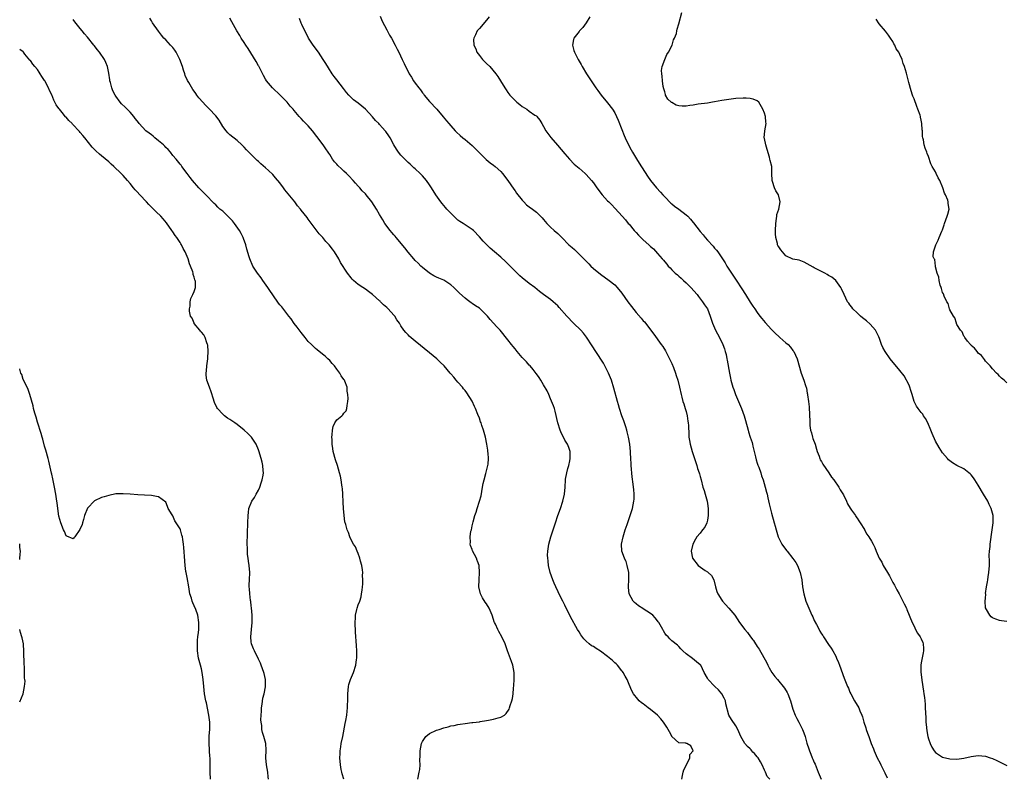
# Model space of a CAD drawing. Units: inches. Extents: x 2580000 to 2583000, y 1539000 to 1542000.
# Drawn here: x 2580000 to 2580276, y 1541120 to 1541332 of the extents above; entities that cross this region are included whole.
import ezdxf

# ---------------------------------------------------------------- set-up
doc = ezdxf.new("R2010")
doc.units = ezdxf.units.IN
doc.header["$MEASUREMENT"] = 0
doc.layers.add('LD25801539_10ft', color=112, linetype='Continuous')

msp = doc.modelspace()

# ---------------------------------------------------------------- linework, layer by layer
at = {"layer": 'LD25801539_10ft'}
for points, elevation in [([(2580111.7, 1541119), (2580112.12, 1541121), (2580112.26, 1541121.74), (2580112.36, 1541123), (2580112.33, 1541124.33), (2580112.39, 1541125.61), (2580112.38, 1541127), (2580112.74, 1541129), (2580113, 1541129.58), (2580113.94, 1541131), (2580115, 1541131.85), (2580117, 1541132.74), (2580117.69, 1541133), (2580119, 1541133.4), (2580120.28, 1541133.72), (2580121, 1541133.99), (2580121.88, 1541134.12), (2580123, 1541134.41), (2580123.57, 1541134.43), (2580125, 1541134.65), (2580126.88, 1541134.88), (2580127.12, 1541134.88), (2580129, 1541135.15), (2580129.19, 1541135.19), (2580131, 1541135.45), (2580131.6, 1541135.6), (2580133, 1541135.82), (2580134.26, 1541136.26), (2580135, 1541136.41), (2580136.01, 1541137), (2580136.54, 1541137.46), (2580137.34, 1541138.66), (2580137.49, 1541139), (2580137.68, 1541139.68), (2580138.12, 1541141), (2580138.3, 1541141.7), (2580138.45, 1541143), (2580138.55, 1541144.55), (2580138.68, 1541145.32), (2580138.76, 1541147), (2580138.74, 1541149), (2580138.38, 1541151), (2580138.03, 1541152.03), (2580136.92, 1541155), (2580136.46, 1541156.46), (2580136.27, 1541157), (2580135.34, 1541159), (2580134.46, 1541160.46), (2580134.19, 1541161), (2580133.52, 1541162.48), (2580133.26, 1541163), (2580133.19, 1541163.19), (2580133, 1541163.8), (2580132.58, 1541165), (2580131.72, 1541167), (2580131, 1541168.2), (2580130.66, 1541168.66), (2580129.89, 1541169.89), (2580129.34, 1541171), (2580128.88, 1541173), (2580128.91, 1541175), (2580129.07, 1541177), (2580128.93, 1541179), (2580128.48, 1541180.23), (2580128.42, 1541180.42), (2580128.18, 1541181), (2580127.11, 1541183.11), (2580127, 1541183.44), (2580126.55, 1541184.55), (2580126.44, 1541185), (2580126.49, 1541185.51), (2580126.39, 1541187), (2580126.65, 1541188.65), (2580126.76, 1541189), (2580127, 1541190.11), (2580127.18, 1541190.82), (2580127.27, 1541191.27), (2580127.74, 1541193), (2580128.08, 1541193.92), (2580128.38, 1541195), (2580129.04, 1541197), (2580129.47, 1541198.53), (2580129.92, 1541201), (2580130.05, 1541201.95), (2580130.33, 1541203), (2580130.84, 1541204.84), (2580131, 1541205.54), (2580131.41, 1541207), (2580131.43, 1541207.43), (2580131.57, 1541209), (2580131.46, 1541210.54), (2580131.41, 1541211), (2580131.34, 1541211.34), (2580131.1, 1541213), (2580130.69, 1541215), (2580130.14, 1541217), (2580129.72, 1541218.28), (2580129.47, 1541219), (2580129.33, 1541219.33), (2580129, 1541220.35), (2580128.61, 1541221.39), (2580127.96, 1541223), (2580127.64, 1541223.64), (2580127, 1541225.11), (2580125.45, 1541227.45), (2580125, 1541228.09), (2580124.59, 1541228.59), (2580124.25, 1541229), (2580123, 1541230.41), (2580122.52, 1541231), (2580121.8, 1541231.8), (2580121, 1541232.73), (2580120.79, 1541233), (2580119.08, 1541235), (2580118.02, 1541236.02), (2580117.05, 1541237), (2580115, 1541238.69), (2580111, 1541241.92), (2580109.32, 1541243.32), (2580109, 1541243.68), (2580108.35, 1541244.35), (2580107.84, 1541245), (2580107, 1541246.25), (2580106.54, 1541247), (2580105.88, 1541247.88), (2580105.24, 1541249), (2580105, 1541249.28), (2580103.44, 1541251), (2580103.2, 1541251.2), (2580103, 1541251.42), (2580102.1, 1541252.1), (2580101.27, 1541253), (2580101.13, 1541253.13), (2580101, 1541253.26), (2580099, 1541255.06), (2580097.86, 1541255.86), (2580097, 1541256.52), (2580096.32, 1541257), (2580095, 1541257.88), (2580093.67, 1541259), (2580093.33, 1541259.33), (2580093, 1541259.7), (2580091.95, 1541261), (2580090.06, 1541264.06), (2580089.58, 1541265), (2580088.35, 1541267), (2580087.74, 1541267.74), (2580086.84, 1541269), (2580085.93, 1541269.93), (2580085.06, 1541271), (2580084.05, 1541272.05), (2580081, 1541276.2), (2580080.64, 1541276.64), (2580079, 1541278.73), (2580078.78, 1541279), (2580077.95, 1541279.95), (2580077.21, 1541281), (2580074.42, 1541284.42), (2580074.04, 1541285), (2580073, 1541286.36), (2580071.82, 1541287.82), (2580071, 1541288.73), (2580069.83, 1541289.83), (2580069, 1541290.62), (2580067.68, 1541291.68), (2580067, 1541292.35), (2580066.62, 1541292.62), (2580063.61, 1541295.61), (2580063, 1541296.34), (2580062.33, 1541297), (2580061, 1541298.21), (2580059, 1541299.85), (2580058.44, 1541300.44), (2580057.94, 1541301), (2580057, 1541302.22), (2580055.96, 1541303.96), (2580055, 1541305.19), (2580053.16, 1541307.16), (2580052.15, 1541308.15), (2580051.35, 1541309), (2580050.27, 1541310.27), (2580049.74, 1541311), (2580049.4, 1541311.4), (2580049, 1541312.06), (2580048.6, 1541312.6), (2580047.43, 1541314.57), (2580047.09, 1541315.09), (2580046.45, 1541316.45), (2580046.32, 1541317), (2580045.95, 1541317.95), (2580045.67, 1541319), (2580044.95, 1541321), (2580043.91, 1541323), (2580043.58, 1541323.58), (2580043, 1541324.32), (2580042.35, 1541325), (2580041, 1541326.51), (2580040.49, 1541327), (2580039.78, 1541327.78), (2580038.94, 1541328.94), (2580037.31, 1541331.31), (2580037, 1541331.84), (2580036.55, 1541332.55)], 7230), ([(2580185.81, 1541119), (2580186.03, 1541120.03), (2580186.19, 1541121), (2580186.36, 1541121.64), (2580187, 1541122.83), (2580188.03, 1541125), (2580188.09, 1541125.91), (2580188.96, 1541127), (2580188.34, 1541128.34), (2580187.25, 1541129), (2580187, 1541129.07), (2580186.91, 1541129.09), (2580185, 1541129.22), (2580183.04, 1541131.04), (2580183, 1541131.08), (2580182.32, 1541132.32), (2580182, 1541133), (2580181.61, 1541133.61), (2580181, 1541134.45), (2580180.65, 1541135), (2580179.97, 1541135.97), (2580178.95, 1541136.95), (2580177, 1541138.6), (2580176.38, 1541139), (2580175, 1541140.13), (2580174.48, 1541140.48), (2580173.89, 1541141), (2580173.46, 1541141.46), (2580172.27, 1541143), (2580171.8, 1541143.8), (2580171, 1541145.61), (2580170.45, 1541147), (2580169.92, 1541147.92), (2580169.35, 1541149), (2580169.21, 1541149.21), (2580169, 1541149.43), (2580167.72, 1541151), (2580167.37, 1541151.37), (2580167, 1541151.66), (2580166.33, 1541152.33), (2580165, 1541153.46), (2580163, 1541154.93), (2580161.73, 1541155.73), (2580161, 1541156.21), (2580160.48, 1541156.48), (2580159.81, 1541157), (2580159, 1541157.74), (2580158.36, 1541158.36), (2580157.5, 1541159.5), (2580157, 1541160.33), (2580156.56, 1541161), (2580154.61, 1541164.61), (2580153, 1541167.82), (2580152.62, 1541168.62), (2580152.41, 1541169), (2580151.79, 1541170.21), (2580150.48, 1541173), (2580150.02, 1541174.02), (2580149.61, 1541175), (2580148.86, 1541177), (2580148.39, 1541179), (2580148.3, 1541180.23), (2580148.29, 1541180.29), (2580148.17, 1541181), (2580148.16, 1541181.84), (2580148.21, 1541183), (2580148.5, 1541185), (2580149.04, 1541187), (2580150.4, 1541191), (2580151.06, 1541193), (2580151.76, 1541195), (2580152.43, 1541197), (2580152.88, 1541199), (2580153.05, 1541201), (2580153.18, 1541203), (2580153.21, 1541203.21), (2580153.52, 1541205), (2580153.83, 1541206.17), (2580154.07, 1541207), (2580154.39, 1541208.39), (2580154.5, 1541209), (2580154.46, 1541209.54), (2580154.46, 1541211), (2580154.09, 1541212.09), (2580153.71, 1541213), (2580153, 1541214.18), (2580152.57, 1541215), (2580152.06, 1541216.06), (2580151.64, 1541217), (2580150.99, 1541219), (2580150.28, 1541222.28), (2580150.06, 1541223), (2580149.83, 1541223.83), (2580149, 1541225.78), (2580148.46, 1541227), (2580147.99, 1541227.99), (2580147, 1541229.69), (2580146.21, 1541231), (2580145.77, 1541231.77), (2580145, 1541232.77), (2580144.91, 1541232.91), (2580144.05, 1541233.95), (2580143.21, 1541235), (2580143, 1541235.21), (2580142.18, 1541236.18), (2580141, 1541237.32), (2580139.6, 1541239), (2580139, 1541239.75), (2580138.47, 1541240.47), (2580138.04, 1541241), (2580137, 1541242.35), (2580134.81, 1541245), (2580133.93, 1541245.93), (2580133, 1541247), (2580132.03, 1541248.03), (2580131.25, 1541249), (2580131, 1541249.27), (2580129.24, 1541251), (2580129, 1541251.18), (2580127.88, 1541251.88), (2580127, 1541252.49), (2580126.69, 1541252.69), (2580126.31, 1541253), (2580125.53, 1541253.53), (2580125, 1541253.99), (2580123.45, 1541255.45), (2580123, 1541255.91), (2580122.41, 1541256.41), (2580121.83, 1541257), (2580121, 1541257.71), (2580119, 1541259.03), (2580117.59, 1541259.59), (2580117, 1541259.91), (2580116.24, 1541260.24), (2580114.98, 1541260.98), (2580113, 1541262.58), (2580112.57, 1541263), (2580111.81, 1541263.81), (2580111, 1541264.54), (2580110.57, 1541265), (2580109, 1541266.87), (2580108.12, 1541268.12), (2580105.65, 1541271), (2580105.37, 1541271.37), (2580105, 1541271.77), (2580104.45, 1541272.45), (2580103.94, 1541273), (2580102.48, 1541275), (2580101.95, 1541275.95), (2580101, 1541277.51), (2580100.16, 1541279), (2580098.85, 1541281), (2580097.26, 1541283), (2580097, 1541283.29), (2580096.13, 1541284.13), (2580095.41, 1541285), (2580095, 1541285.46), (2580094.24, 1541286.24), (2580093.62, 1541287), (2580092.36, 1541288.36), (2580091.73, 1541289), (2580091, 1541289.68), (2580090.3, 1541290.3), (2580089.28, 1541291.28), (2580089, 1541291.59), (2580088.31, 1541292.31), (2580087.83, 1541293), (2580087, 1541294.36), (2580086.74, 1541294.74), (2580086.58, 1541295), (2580085.93, 1541295.93), (2580085.2, 1541297), (2580083.34, 1541299.34), (2580082.15, 1541301), (2580081, 1541302.4), (2580079.69, 1541303.69), (2580079, 1541304.47), (2580078.71, 1541304.71), (2580078.44, 1541305), (2580077, 1541306.68), (2580076.75, 1541307), (2580075.91, 1541307.91), (2580075.07, 1541309), (2580073.1, 1541311), (2580070.98, 1541313), (2580069.28, 1541315), (2580069, 1541315.44), (2580068.45, 1541316.45), (2580067.09, 1541319.09), (2580067, 1541319.23), (2580066.39, 1541320.39), (2580064.11, 1541324.11), (2580063.47, 1541325), (2580063, 1541325.77), (2580062.14, 1541327), (2580061.74, 1541327.74), (2580060.95, 1541329), (2580059.53, 1541331.53), (2580059, 1541332.56)], 7220), ([(2580210.49, 1541119), (2580209.75, 1541119.75), (2580209.31, 1541121), (2580209, 1541121.56), (2580208.35, 1541123), (2580207.87, 1541123.87), (2580207.2, 1541125), (2580207, 1541125.26), (2580206.2, 1541126.2), (2580205.78, 1541126.64), (2580205.45, 1541127), (2580205.25, 1541127.25), (2580205, 1541127.5), (2580204.22, 1541128.22), (2580203.54, 1541129), (2580202.41, 1541131), (2580201.55, 1541133), (2580201, 1541133.97), (2580199.74, 1541135.74), (2580199.01, 1541137), (2580198.18, 1541140.18), (2580198.06, 1541141), (2580197.72, 1541141.72), (2580197.04, 1541143), (2580196.07, 1541144.07), (2580195.12, 1541145), (2580195, 1541145.14), (2580193.18, 1541147), (2580193, 1541147.38), (2580192.07, 1541149), (2580191.12, 1541151), (2580191, 1541151.14), (2580189.97, 1541151.97), (2580188.84, 1541152.84), (2580187, 1541154.22), (2580186.14, 1541155), (2580185.58, 1541155.58), (2580185, 1541156.22), (2580184.61, 1541156.61), (2580183, 1541157.87), (2580182.44, 1541158.44), (2580181.94, 1541159), (2580181.45, 1541159.45), (2580181, 1541160.02), (2580180.65, 1541160.65), (2580180.49, 1541161), (2580179.34, 1541163), (2580179.2, 1541163.2), (2580179, 1541163.43), (2580178.33, 1541164.33), (2580177.65, 1541165), (2580177, 1541165.54), (2580175, 1541166.82), (2580174.88, 1541166.88), (2580173.66, 1541167.66), (2580173, 1541168.24), (2580172.56, 1541168.56), (2580172.16, 1541169), (2580171.03, 1541171), (2580170.84, 1541172.84), (2580170.88, 1541173.12), (2580170.98, 1541175), (2580170.92, 1541177), (2580170.48, 1541179), (2580170.15, 1541180.15), (2580170.11, 1541180.23), (2580169.7, 1541181), (2580168.98, 1541183), (2580168.88, 1541185), (2580169.31, 1541187), (2580169.96, 1541189), (2580170.46, 1541190.46), (2580171.3, 1541193), (2580171.94, 1541195), (2580172.39, 1541197), (2580172.43, 1541197.57), (2580172.47, 1541199), (2580172.3, 1541200.3), (2580172.25, 1541201), (2580172.17, 1541201.83), (2580171.85, 1541203.85), (2580171.57, 1541207), (2580171.56, 1541207.56), (2580171.47, 1541209), (2580171.4, 1541210.6), (2580171.41, 1541211), (2580171.22, 1541213), (2580170.86, 1541215), (2580170.46, 1541216.46), (2580170.36, 1541217), (2580170.07, 1541217.93), (2580169.54, 1541219.54), (2580169, 1541221), (2580168.32, 1541223), (2580168.04, 1541224.04), (2580167.74, 1541225), (2580166.73, 1541228.73), (2580166.05, 1541231), (2580165.26, 1541233), (2580164.25, 1541235), (2580163.79, 1541235.79), (2580161.64, 1541239), (2580160.65, 1541240.65), (2580159.1, 1541243.1), (2580158.2, 1541244.2), (2580157.45, 1541245), (2580155.44, 1541247), (2580153.5, 1541249), (2580151.37, 1541251.37), (2580151, 1541251.81), (2580150.4, 1541252.4), (2580149.74, 1541253), (2580149, 1541253.62), (2580147, 1541255.08), (2580145.91, 1541255.91), (2580144.53, 1541257), (2580143, 1541258.14), (2580141, 1541259.7), (2580140.31, 1541260.31), (2580139.57, 1541261), (2580137.6, 1541263), (2580137, 1541263.63), (2580136.3, 1541264.3), (2580135, 1541265.49), (2580133.26, 1541267), (2580132.03, 1541268.03), (2580130.02, 1541270.02), (2580129, 1541271.25), (2580127.34, 1541273), (2580127, 1541273.3), (2580124.42, 1541275), (2580123.55, 1541275.55), (2580123, 1541275.94), (2580122.42, 1541276.42), (2580121.87, 1541277), (2580121, 1541277.84), (2580119.91, 1541279), (2580119.49, 1541279.49), (2580118.53, 1541280.53), (2580118.14, 1541281), (2580116.75, 1541283), (2580115.58, 1541285), (2580115, 1541285.85), (2580114.18, 1541287), (2580113.64, 1541287.64), (2580113, 1541288.34), (2580112.35, 1541289), (2580111, 1541290.3), (2580110.62, 1541290.62), (2580109.57, 1541291.57), (2580109, 1541292.12), (2580108.54, 1541292.54), (2580108.07, 1541293), (2580107, 1541294.17), (2580106.32, 1541295), (2580105.79, 1541295.79), (2580105.02, 1541297), (2580103.92, 1541299), (2580103.57, 1541299.57), (2580102.77, 1541300.77), (2580102.6, 1541301), (2580101.85, 1541301.85), (2580101, 1541302.73), (2580100.76, 1541303), (2580099.88, 1541303.88), (2580099, 1541304.88), (2580097, 1541307.07), (2580095, 1541308.72), (2580093.7, 1541309.7), (2580093, 1541310.35), (2580092.35, 1541311), (2580091.71, 1541311.71), (2580090.83, 1541312.83), (2580089, 1541315.24), (2580088.25, 1541316.25), (2580087.72, 1541317), (2580086.64, 1541318.64), (2580085.9, 1541319.9), (2580085.19, 1541321), (2580083.81, 1541323), (2580083.51, 1541323.51), (2580083, 1541324.17), (2580082.39, 1541325), (2580081.09, 1541327), (2580080.39, 1541328.39), (2580080.04, 1541329), (2580079.16, 1541330.84), (2580079, 1541331.19), (2580078.48, 1541332.48)], 7210), ([(2580101.12, 1541333.12), (2580101.75, 1541331.75), (2580103, 1541329.3), (2580103.82, 1541327.82), (2580104.32, 1541327), (2580105.41, 1541325), (2580105.89, 1541323.89), (2580106.38, 1541323), (2580107.37, 1541321), (2580107.88, 1541319.88), (2580109.3, 1541317), (2580109.98, 1541315.98), (2580110.5, 1541315), (2580111, 1541314.36), (2580111.99, 1541313), (2580112.45, 1541312.45), (2580113, 1541311.63), (2580113.3, 1541311.3), (2580113.52, 1541311), (2580115, 1541309.22), (2580117.04, 1541307), (2580118.88, 1541304.88), (2580119.81, 1541303.81), (2580120.43, 1541303), (2580121, 1541302.32), (2580122.17, 1541301), (2580122.58, 1541300.58), (2580123.62, 1541299.62), (2580124.39, 1541299), (2580125, 1541298.53), (2580127, 1541296.82), (2580127.89, 1541295.89), (2580129, 1541294.79), (2580130.94, 1541292.94), (2580132.02, 1541292.02), (2580133, 1541291.32), (2580133.42, 1541291), (2580135, 1541289.54), (2580135.49, 1541289), (2580137, 1541287.01), (2580138.63, 1541284.63), (2580139, 1541284.13), (2580139.46, 1541283.46), (2580141, 1541281.48), (2580141.46, 1541281), (2580142.24, 1541280.24), (2580143, 1541279.64), (2580143.87, 1541279), (2580145, 1541278.11), (2580146.18, 1541277), (2580146.58, 1541276.58), (2580147, 1541276.09), (2580147.48, 1541275.48), (2580147.93, 1541275), (2580149, 1541273.93), (2580149.98, 1541273), (2580151, 1541272.13), (2580151.57, 1541271.57), (2580152.11, 1541271), (2580154.12, 1541269), (2580155, 1541268.19), (2580155.65, 1541267.65), (2580157, 1541266.37), (2580158.67, 1541264.67), (2580159.68, 1541263.68), (2580160.32, 1541263), (2580161, 1541262.37), (2580163, 1541260.7), (2580165.44, 1541259), (2580167, 1541257.74), (2580167.71, 1541257), (2580169, 1541255.42), (2580170.66, 1541253), (2580171.67, 1541251.67), (2580173, 1541249.99), (2580174.4, 1541248.4), (2580175, 1541247.67), (2580175.32, 1541247.32), (2580177.92, 1541243.92), (2580180.05, 1541241), (2580180.44, 1541240.44), (2580181.21, 1541239.21), (2580181.31, 1541239), (2580181.93, 1541237.93), (2580182.34, 1541237), (2580183, 1541235.63), (2580183.48, 1541234.52), (2580184.08, 1541233), (2580184.27, 1541232.27), (2580184.72, 1541231), (2580185.17, 1541229), (2580185.6, 1541227), (2580185.79, 1541226.21), (2580186.14, 1541225), (2580186.36, 1541224.36), (2580186.77, 1541223), (2580187, 1541222.19), (2580187.31, 1541221), (2580187.52, 1541219.52), (2580187.63, 1541219), (2580187.71, 1541218.29), (2580187.74, 1541215.74), (2580187.81, 1541215), (2580187.97, 1541214.03), (2580188.12, 1541213), (2580188.67, 1541211), (2580189.27, 1541209.27), (2580189.35, 1541209), (2580190.01, 1541207), (2580190.23, 1541206.23), (2580190.68, 1541205), (2580190.74, 1541204.74), (2580191, 1541203.97), (2580191.26, 1541203), (2580191.74, 1541201), (2580192.05, 1541200.05), (2580192.32, 1541199), (2580192.89, 1541197), (2580193, 1541196.38), (2580193.21, 1541195), (2580193.23, 1541194.77), (2580193.24, 1541193), (2580193, 1541191.75), (2580192.8, 1541191), (2580192.24, 1541189.76), (2580191.64, 1541189), (2580191, 1541188.07), (2580190.06, 1541187), (2580189.66, 1541186.34), (2580188.9, 1541185), (2580188.45, 1541183), (2580188.81, 1541181), (2580189.42, 1541180.23), (2580189.78, 1541179.78), (2580190.44, 1541179), (2580192.39, 1541177.61), (2580193, 1541177.19), (2580193.23, 1541177), (2580194.14, 1541176.14), (2580194.77, 1541175), (2580195.28, 1541173), (2580195.66, 1541171.66), (2580195.9, 1541171), (2580197, 1541169.24), (2580197.19, 1541169), (2580198.04, 1541168.04), (2580199.01, 1541167), (2580200.7, 1541165), (2580202.04, 1541163), (2580203.49, 1541161), (2580204.21, 1541160.21), (2580205.07, 1541159), (2580205.78, 1541158.11), (2580205.93, 1541157.93), (2580206.52, 1541157), (2580206.72, 1541156.72), (2580207, 1541156.26), (2580207.52, 1541155.52), (2580209.64, 1541151.64), (2580209.94, 1541151), (2580210.31, 1541150.31), (2580211.1, 1541149), (2580211.88, 1541147.88), (2580212.62, 1541147), (2580213, 1541146.57), (2580214.3, 1541145), (2580214.59, 1541144.59), (2580215.34, 1541143.34), (2580215.53, 1541143), (2580216.29, 1541141), (2580217, 1541138.66), (2580217.64, 1541137), (2580218.05, 1541136.05), (2580218.63, 1541135), (2580219, 1541134.23), (2580219.64, 1541133), (2580220.07, 1541132.07), (2580220.41, 1541131), (2580220.92, 1541129.08), (2580221.49, 1541127.49), (2580221.61, 1541127), (2580222.05, 1541126.05), (2580222.42, 1541125), (2580222.62, 1541124.62), (2580223, 1541123.73), (2580223.23, 1541123.23), (2580223.47, 1541122.53), (2580224.09, 1541121), (2580224.37, 1541120.37), (2580224.92, 1541119)], 7200), ([(2580131.72, 1541333), (2580131, 1541332.06), (2580129, 1541329.68), (2580128.67, 1541329.33), (2580128.41, 1541329), (2580127.94, 1541327.94), (2580127.42, 1541327), (2580127.37, 1541326.63), (2580127.48, 1541325), (2580128, 1541324), (2580128.32, 1541323), (2580129, 1541322.07), (2580129.9, 1541321), (2580131, 1541319.86), (2580131.89, 1541319), (2580133.61, 1541317), (2580134.17, 1541316.17), (2580134.91, 1541315), (2580136.12, 1541313), (2580136.51, 1541312.51), (2580137, 1541311.72), (2580137.56, 1541311), (2580139, 1541309.49), (2580139.55, 1541309), (2580140.38, 1541308.38), (2580141, 1541307.83), (2580142.31, 1541307), (2580143, 1541306.51), (2580144.6, 1541305.4), (2580145, 1541305.15), (2580145.15, 1541305), (2580146, 1541304), (2580146.49, 1541303), (2580147, 1541302.22), (2580147.64, 1541301), (2580149.07, 1541299.07), (2580150.95, 1541296.95), (2580153, 1541294.54), (2580154.28, 1541293), (2580155.6, 1541291.6), (2580157, 1541290.44), (2580158.68, 1541289), (2580159, 1541288.7), (2580160.5, 1541287), (2580161, 1541286.39), (2580161.97, 1541285), (2580163.47, 1541283), (2580165, 1541281.3), (2580165.29, 1541281), (2580166.16, 1541280.16), (2580167, 1541279.28), (2580167.15, 1541279.15), (2580169.1, 1541277), (2580170.02, 1541276.02), (2580170.78, 1541275), (2580171, 1541274.74), (2580172.48, 1541273), (2580172.73, 1541272.73), (2580173, 1541272.39), (2580173.69, 1541271.69), (2580174.33, 1541271), (2580174.67, 1541270.67), (2580175, 1541270.33), (2580176.51, 1541269), (2580176.78, 1541268.78), (2580177, 1541268.54), (2580177.87, 1541267.87), (2580179, 1541266.55), (2580180.3, 1541265), (2580180.64, 1541264.64), (2580181, 1541264.16), (2580181.58, 1541263.58), (2580181.99, 1541263), (2580182.53, 1541262.53), (2580183, 1541262), (2580183.99, 1541261), (2580184.56, 1541260.56), (2580185, 1541260.15), (2580185.62, 1541259.62), (2580186.24, 1541259), (2580187, 1541258.32), (2580188.31, 1541257), (2580190.09, 1541255), (2580190.46, 1541254.46), (2580191.65, 1541253), (2580192.16, 1541252.16), (2580192.98, 1541251), (2580193.78, 1541249), (2580194.46, 1541247), (2580195, 1541245.67), (2580195.31, 1541245), (2580196.38, 1541243), (2580197.31, 1541241), (2580197.81, 1541239.81), (2580198, 1541239), (2580198.24, 1541238.24), (2580198.48, 1541237), (2580198.58, 1541236.58), (2580199.21, 1541233), (2580199.52, 1541231.52), (2580199.6, 1541231), (2580200.15, 1541229), (2580200.37, 1541228.37), (2580200.88, 1541227), (2580201.72, 1541225), (2580202.58, 1541223), (2580203.33, 1541221), (2580203.69, 1541219.69), (2580204.39, 1541217), (2580204.53, 1541216.53), (2580205.04, 1541215.04), (2580205.51, 1541213.51), (2580205.65, 1541213), (2580205.78, 1541212.45), (2580206.5, 1541209.5), (2580206.68, 1541208.68), (2580207, 1541207.73), (2580207.17, 1541207.17), (2580207.4, 1541206.6), (2580207.97, 1541205), (2580208.19, 1541204.19), (2580208.65, 1541203), (2580209.22, 1541201), (2580209.54, 1541199.54), (2580209.73, 1541199), (2580209.99, 1541198.01), (2580210.33, 1541196.33), (2580211, 1541193.67), (2580211.74, 1541191), (2580211.98, 1541190.02), (2580212.26, 1541189), (2580212.85, 1541187), (2580213, 1541186.65), (2580213.86, 1541185), (2580215.2, 1541183.2), (2580215.34, 1541183), (2580217, 1541180.95), (2580217.51, 1541180.23), (2580217.81, 1541179.81), (2580218.23, 1541179), (2580219.04, 1541177), (2580219.47, 1541175), (2580219.72, 1541173), (2580220.07, 1541171), (2580220.66, 1541169), (2580221.43, 1541167), (2580222.32, 1541165), (2580222.55, 1541164.55), (2580223, 1541163.55), (2580223.57, 1541162.43), (2580224.35, 1541161), (2580224.59, 1541160.59), (2580225, 1541159.85), (2580225.34, 1541159.34), (2580225.54, 1541159), (2580227, 1541156.77), (2580227.75, 1541155.75), (2580228.19, 1541155), (2580229, 1541153.55), (2580229.26, 1541153), (2580229.78, 1541151.78), (2580230.09, 1541151), (2580231.39, 1541147.39), (2580232.34, 1541145), (2580232.55, 1541144.55), (2580233, 1541143.46), (2580233.21, 1541143), (2580234.31, 1541141), (2580235.48, 1541139), (2580235.77, 1541138.23), (2580236.29, 1541137), (2580236.49, 1541136.49), (2580236.89, 1541135), (2580237.42, 1541133.42), (2580237.54, 1541133), (2580237.94, 1541131.94), (2580238.25, 1541131), (2580238.97, 1541129.03), (2580239.57, 1541127.57), (2580239.76, 1541127), (2580240.34, 1541125.66), (2580240.64, 1541125), (2580241.47, 1541123.47), (2580241.69, 1541123), (2580242.41, 1541121.59), (2580242.83, 1541120.83), (2580243.42, 1541119.42)], 7190), ([(2580159.96, 1541333), (2580159, 1541331.26), (2580158.02, 1541329.98), (2580157.09, 1541329), (2580157, 1541328.86), (2580155.49, 1541327), (2580155.39, 1541326.61), (2580155.1, 1541325), (2580155.55, 1541323.55), (2580155.68, 1541323), (2580156.44, 1541321.56), (2580156.75, 1541321), (2580157.58, 1541319.58), (2580157.89, 1541319), (2580159.09, 1541317), (2580160.34, 1541315), (2580161.7, 1541313), (2580162.24, 1541312.24), (2580163.2, 1541311), (2580165, 1541308.8), (2580166.35, 1541307), (2580167, 1541306), (2580167.51, 1541305), (2580167.98, 1541303.98), (2580169, 1541301.31), (2580169.62, 1541299.62), (2580169.9, 1541299), (2580170.85, 1541297), (2580171.62, 1541295.62), (2580171.97, 1541295), (2580173.11, 1541293.11), (2580173.87, 1541291.87), (2580176.21, 1541288.21), (2580177.05, 1541287.05), (2580178.67, 1541285), (2580179.79, 1541283.79), (2580180.46, 1541283), (2580181, 1541282.46), (2580182.7, 1541280.7), (2580183, 1541280.47), (2580183.78, 1541279.78), (2580185, 1541278.96), (2580187, 1541277.41), (2580187.46, 1541277), (2580188.22, 1541276.22), (2580189, 1541275.25), (2580189.12, 1541275.12), (2580191, 1541272.69), (2580191.8, 1541271.8), (2580192.41, 1541271), (2580193, 1541270.31), (2580194.59, 1541268.59), (2580195, 1541268.07), (2580195.51, 1541267.51), (2580195.9, 1541267), (2580197.24, 1541265), (2580197.94, 1541263.94), (2580198.48, 1541263), (2580199, 1541262.18), (2580199.78, 1541261), (2580201.1, 1541259.1), (2580202.67, 1541256.67), (2580203.66, 1541255), (2580205, 1541252.92), (2580205.77, 1541251.77), (2580205.78, 1541251.75), (2580206.32, 1541251), (2580207, 1541249.96), (2580207.69, 1541249), (2580208.26, 1541248.26), (2580209.17, 1541247.17), (2580211, 1541245.2), (2580212.13, 1541244.13), (2580213, 1541243.25), (2580213.34, 1541243), (2580215, 1541241.51), (2580215.62, 1541241), (2580216.28, 1541240.28), (2580217, 1541239.36), (2580217.17, 1541239.17), (2580217.28, 1541239), (2580218.18, 1541237), (2580219.32, 1541233), (2580220.02, 1541231), (2580220.49, 1541229.51), (2580220.76, 1541228.76), (2580221, 1541227.39), (2580221.08, 1541227.08), (2580221.08, 1541226.92), (2580221.36, 1541225), (2580221.55, 1541223.55), (2580221.56, 1541223), (2580221.66, 1541221.66), (2580221.66, 1541221), (2580221.76, 1541219.76), (2580221.72, 1541219), (2580221.74, 1541218.26), (2580221.93, 1541217), (2580222.19, 1541216.19), (2580222.46, 1541215), (2580222.59, 1541214.59), (2580223.19, 1541213), (2580223.62, 1541211.62), (2580223.79, 1541211), (2580224.33, 1541209.67), (2580224.55, 1541209), (2580224.67, 1541208.67), (2580225, 1541208.18), (2580225.4, 1541207.4), (2580227.03, 1541205), (2580227.79, 1541203.79), (2580228.45, 1541203), (2580229.86, 1541201), (2580230.24, 1541200.24), (2580231, 1541199.11), (2580231.17, 1541198.83), (2580232.07, 1541197), (2580232.32, 1541196.32), (2580233.07, 1541195.07), (2580233.47, 1541194.53), (2580234.52, 1541193), (2580234.69, 1541192.69), (2580235, 1541192.26), (2580235.5, 1541191.5), (2580235.9, 1541191), (2580237.05, 1541189.05), (2580237.1, 1541189), (2580237.78, 1541187.78), (2580238.32, 1541187), (2580239, 1541185.8), (2580239.47, 1541185), (2580240.01, 1541184.01), (2580240.39, 1541183), (2580241.23, 1541181), (2580241.77, 1541180.23), (2580241.96, 1541179.96), (2580242.34, 1541179), (2580243.5, 1541177), (2580244.11, 1541176.11), (2580244.61, 1541175), (2580245, 1541174.26), (2580245.48, 1541173.48), (2580246.15, 1541172.15), (2580246.81, 1541171), (2580247.87, 1541169), (2580248.21, 1541168.21), (2580248.82, 1541167), (2580249, 1541166.6), (2580250.46, 1541163), (2580251, 1541161.93), (2580251.42, 1541161), (2580251.98, 1541159.98), (2580252.66, 1541159), (2580253, 1541158.38), (2580253.41, 1541157.41), (2580253.55, 1541157), (2580253.65, 1541155.65), (2580253.65, 1541155), (2580253.51, 1541154.49), (2580253, 1541151.64), (2580252.87, 1541151), (2580252.88, 1541149.12), (2580253.21, 1541146.79), (2580253.68, 1541143.68), (2580253.75, 1541143), (2580253.9, 1541141.9), (2580254.07, 1541140.07), (2580254.15, 1541139), (2580254.26, 1541136.26), (2580254.33, 1541135), (2580254.38, 1541134.38), (2580254.58, 1541132.58), (2580254.84, 1541131), (2580255, 1541130.3), (2580255.5, 1541129), (2580256.01, 1541128.01), (2580256.65, 1541127), (2580257, 1541126.48), (2580259, 1541125.24), (2580261, 1541124.75), (2580263, 1541124.65), (2580265, 1541124.89), (2580267, 1541125.36), (2580269, 1541125.67), (2580271, 1541125.47), (2580272.3, 1541125), (2580273, 1541124.78), (2580274.22, 1541124.22), (2580275, 1541123.89), (2580277, 1541122.9)], 7180), ([(2580277, 1541163.28), (2580275.49, 1541163.49), (2580275, 1541163.59), (2580273.93, 1541163.93), (2580273, 1541164.34), (2580272.6, 1541164.6), (2580272.26, 1541165), (2580271.35, 1541166.65), (2580271.07, 1541167.07), (2580270.94, 1541168.94), (2580271, 1541169.84), (2580271.1, 1541170.9), (2580271.08, 1541171.08), (2580271.36, 1541173), (2580271.64, 1541174.36), (2580271.7, 1541175), (2580271.8, 1541175.8), (2580272.01, 1541177), (2580272.13, 1541179), (2580272.13, 1541180.13), (2580272.13, 1541180.23), (2580272.1, 1541181.9), (2580272.15, 1541183), (2580272.3, 1541184.3), (2580272.36, 1541185), (2580272.95, 1541189), (2580273.2, 1541191), (2580273.21, 1541191.21), (2580273.16, 1541193), (2580273, 1541193.66), (2580272.62, 1541195), (2580272.1, 1541196.1), (2580271.65, 1541197), (2580270.49, 1541199), (2580269, 1541201.5), (2580268.05, 1541203), (2580267.63, 1541203.63), (2580267, 1541204.43), (2580266.73, 1541204.73), (2580266.4, 1541205), (2580265, 1541206.08), (2580263, 1541207.03), (2580261.77, 1541207.77), (2580261, 1541208.32), (2580260.65, 1541208.65), (2580260.34, 1541209), (2580259, 1541210.61), (2580258.06, 1541212.06), (2580257, 1541213.9), (2580256.05, 1541216.05), (2580255.72, 1541217), (2580254.88, 1541219), (2580254.23, 1541220.23), (2580253.68, 1541221), (2580253.41, 1541221.41), (2580253, 1541221.93), (2580252.11, 1541223), (2580251.7, 1541223.7), (2580251.05, 1541225), (2580250.43, 1541227), (2580250.12, 1541228.12), (2580249.78, 1541229), (2580249.59, 1541229.59), (2580249, 1541230.83), (2580248.9, 1541231), (2580248.17, 1541232.17), (2580247, 1541233.75), (2580244.3, 1541237), (2580242.84, 1541239), (2580242.2, 1541240.2), (2580241.86, 1541241), (2580241.27, 1541242.73), (2580241.12, 1541243.12), (2580240.48, 1541244.48), (2580240.17, 1541245), (2580238.68, 1541246.68), (2580237.63, 1541247.63), (2580236.53, 1541248.53), (2580235.94, 1541249), (2580235, 1541249.9), (2580233.82, 1541251), (2580233.49, 1541251.49), (2580233, 1541252.13), (2580232.64, 1541252.64), (2580232.34, 1541253), (2580231.36, 1541255), (2580230.65, 1541256.65), (2580230.47, 1541257), (2580229, 1541258.99), (2580227.87, 1541259.87), (2580227, 1541260.39), (2580226.63, 1541260.63), (2580225.95, 1541261), (2580223, 1541262.48), (2580222.67, 1541262.67), (2580221, 1541263.67), (2580220.15, 1541264.15), (2580218.7, 1541264.7), (2580217, 1541264.98), (2580215, 1541265.88), (2580213.58, 1541267.58), (2580213, 1541268.4), (2580212.78, 1541268.78), (2580212.69, 1541269), (2580212.62, 1541269.38), (2580212.15, 1541271), (2580212.07, 1541272.07), (2580212.08, 1541273), (2580212.18, 1541275), (2580212.38, 1541276.38), (2580212.43, 1541277), (2580212.5, 1541277.5), (2580213.01, 1541279), (2580213.43, 1541281), (2580212.99, 1541283), (2580212.16, 1541284.16), (2580211.84, 1541285), (2580211.27, 1541286.73), (2580211.16, 1541287), (2580211.07, 1541289), (2580211.03, 1541291), (2580210.6, 1541292.6), (2580210.55, 1541293), (2580210.42, 1541293.58), (2580209.73, 1541295.72), (2580209.36, 1541297), (2580209, 1541298.85), (2580208.96, 1541299), (2580209.13, 1541301), (2580209.47, 1541303), (2580209.42, 1541303.42), (2580209.3, 1541305), (2580209, 1541305.96), (2580208.58, 1541307), (2580207.41, 1541309), (2580207, 1541309.38), (2580205.82, 1541309.82), (2580205.78, 1541309.83), (2580205, 1541310.07), (2580203.88, 1541310.12), (2580203, 1541310.14), (2580201, 1541310), (2580199, 1541309.77), (2580197, 1541309.44), (2580195, 1541309.07), (2580194.46, 1541309), (2580193, 1541308.74), (2580190.41, 1541308.41), (2580189, 1541308.16), (2580188.04, 1541308.04), (2580187, 1541307.89), (2580185.91, 1541307.91), (2580185, 1541308.01), (2580184.18, 1541308.18), (2580183, 1541308.87), (2580182.91, 1541308.91), (2580182.83, 1541309), (2580181.85, 1541309.85), (2580181.27, 1541311), (2580181.19, 1541311.19), (2580181, 1541311.95), (2580180.74, 1541312.74), (2580180.62, 1541313.38), (2580180.38, 1541315), (2580180.33, 1541316.33), (2580180.18, 1541317), (2580180.09, 1541317.91), (2580180.27, 1541319), (2580181.02, 1541321), (2580181.6, 1541322.4), (2580182.03, 1541323), (2580183.06, 1541325), (2580183.51, 1541326.49), (2580183.8, 1541327), (2580184.28, 1541328.28), (2580184.46, 1541329), (2580184.53, 1541329.47), (2580185.01, 1541331.01), (2580185.81, 1541334.19)], 7170), ([(2580090.96, 1541119), (2580090.54, 1541120.54), (2580090.36, 1541121), (2580090.22, 1541121.78), (2580090.02, 1541123), (2580089.88, 1541125), (2580089.9, 1541126.1), (2580089.94, 1541127), (2580090.12, 1541128.12), (2580090.25, 1541129), (2580090.66, 1541131), (2580091.31, 1541134.69), (2580091.51, 1541135.51), (2580091.8, 1541137), (2580091.91, 1541138.09), (2580092.03, 1541139), (2580092.11, 1541141.89), (2580092.12, 1541143), (2580092.29, 1541145), (2580092.41, 1541145.59), (2580092.81, 1541147), (2580093.67, 1541149), (2580094.34, 1541151), (2580094.56, 1541152.56), (2580094.61, 1541153), (2580094.59, 1541153.41), (2580094.62, 1541155), (2580094.55, 1541156.55), (2580094.27, 1541160.27), (2580094.18, 1541163), (2580094.27, 1541164.27), (2580094.25, 1541165), (2580094.64, 1541166.64), (2580094.69, 1541167), (2580095, 1541167.93), (2580095.47, 1541169), (2580095.79, 1541170.21), (2580095.95, 1541171), (2580096.09, 1541172.09), (2580096.16, 1541173), (2580096.25, 1541173.75), (2580096.3, 1541175), (2580096.19, 1541176.19), (2580096.28, 1541177), (2580096.24, 1541177.76), (2580096.01, 1541179), (2580095.68, 1541180.23), (2580095.48, 1541181), (2580095, 1541182.34), (2580094.69, 1541183), (2580094.2, 1541184.2), (2580093.69, 1541185), (2580093, 1541186.23), (2580092.68, 1541187), (2580092.23, 1541188.23), (2580091.89, 1541189), (2580091.48, 1541190.52), (2580091.27, 1541191.27), (2580091.05, 1541193), (2580090.86, 1541195), (2580090.74, 1541196.74), (2580090.65, 1541199), (2580090.57, 1541200.57), (2580090.51, 1541201), (2580090.38, 1541201.62), (2580090.22, 1541203), (2580090.02, 1541204.02), (2580089.76, 1541205), (2580089.18, 1541207), (2580088.64, 1541208.64), (2580088.01, 1541211), (2580087.86, 1541211.86), (2580087.7, 1541213), (2580087.67, 1541214.33), (2580087.63, 1541215), (2580087.69, 1541215.69), (2580087.78, 1541217), (2580087.99, 1541218.01), (2580088.43, 1541219), (2580089, 1541219.82), (2580090.38, 1541221), (2580090.7, 1541221.3), (2580091, 1541221.7), (2580091.64, 1541222.36), (2580091.85, 1541223), (2580091.87, 1541223.87), (2580092.12, 1541225), (2580092.16, 1541225.84), (2580092.09, 1541227), (2580091.93, 1541227.93), (2580091.86, 1541229), (2580091.26, 1541230.74), (2580091.15, 1541231), (2580091, 1541231.22), (2580090.22, 1541232.22), (2580089.85, 1541233), (2580089, 1541234.06), (2580088.3, 1541235), (2580087.7, 1541235.7), (2580087, 1541236.47), (2580086.49, 1541237), (2580085.75, 1541237.75), (2580085, 1541238.29), (2580083.52, 1541239.52), (2580083, 1541239.91), (2580082.42, 1541240.42), (2580081.88, 1541241), (2580081, 1541241.89), (2580080.14, 1541243), (2580079, 1541244.35), (2580077.87, 1541245.87), (2580077, 1541246.93), (2580076.18, 1541248.18), (2580075.52, 1541249), (2580075, 1541249.73), (2580073.54, 1541251.54), (2580073, 1541252.13), (2580072.61, 1541252.61), (2580071, 1541254.93), (2580070.18, 1541256.18), (2580069.65, 1541257), (2580068.2, 1541259), (2580067.72, 1541259.72), (2580066.76, 1541261), (2580065.47, 1541263), (2580064.54, 1541265), (2580064.37, 1541265.63), (2580063.73, 1541267.73), (2580063.46, 1541269), (2580062.77, 1541270.77), (2580062.72, 1541271), (2580062.11, 1541272.11), (2580061.68, 1541273), (2580060.27, 1541275), (2580059.72, 1541275.72), (2580059, 1541276.48), (2580057, 1541278.38), (2580056.2, 1541279), (2580055.58, 1541279.58), (2580055, 1541280.17), (2580054.57, 1541280.57), (2580052.26, 1541283), (2580051, 1541284.25), (2580050.28, 1541285), (2580048.48, 1541287), (2580047.87, 1541287.87), (2580046.96, 1541289), (2580045.51, 1541291), (2580045.29, 1541291.29), (2580045, 1541291.6), (2580043.95, 1541293), (2580043, 1541294.05), (2580042.3, 1541295), (2580041.7, 1541295.7), (2580041, 1541296.33), (2580040.69, 1541296.69), (2580040.38, 1541297), (2580039, 1541298.17), (2580037.91, 1541299), (2580037.44, 1541299.44), (2580037, 1541299.8), (2580036.29, 1541300.29), (2580035.42, 1541301), (2580033.57, 1541303), (2580033.31, 1541303.31), (2580033, 1541303.75), (2580032.45, 1541304.45), (2580032.05, 1541305), (2580031, 1541306.18), (2580030.2, 1541307), (2580029.57, 1541307.57), (2580028.56, 1541308.56), (2580028.18, 1541309), (2580027, 1541310.66), (2580026.78, 1541311), (2580026.18, 1541312.18), (2580025.85, 1541313), (2580025.45, 1541314.55), (2580025.3, 1541315), (2580025.25, 1541315.25), (2580025, 1541317.17), (2580024.67, 1541319), (2580024.17, 1541320.17), (2580023.84, 1541321), (2580022.44, 1541323), (2580021.75, 1541323.75), (2580021, 1541324.82), (2580020.85, 1541325), (2580019, 1541327.28), (2580018.19, 1541328.19), (2580017.57, 1541329), (2580017, 1541329.72), (2580015.51, 1541331.51), (2580015, 1541332.21)], 7240), ([(2580277, 1541230.29), (2580276.23, 1541231), (2580275.56, 1541231.56), (2580275, 1541232.12), (2580274.55, 1541232.55), (2580274.16, 1541233), (2580273, 1541234.16), (2580272.34, 1541235), (2580271.69, 1541235.69), (2580271, 1541236.37), (2580270.75, 1541236.75), (2580269.87, 1541237.87), (2580269, 1541238.58), (2580268.66, 1541239), (2580267.98, 1541239.98), (2580267, 1541240.74), (2580266.91, 1541240.91), (2580266.82, 1541241), (2580266.02, 1541241.98), (2580265.27, 1541243), (2580265.18, 1541243.18), (2580265, 1541243.35), (2580264.52, 1541244.52), (2580264.04, 1541245), (2580263, 1541246.65), (2580262.92, 1541246.92), (2580262.86, 1541247), (2580262.45, 1541248.45), (2580262.04, 1541249), (2580261, 1541250.73), (2580260.9, 1541251), (2580260.53, 1541252.53), (2580260.21, 1541253), (2580259.43, 1541254.57), (2580259.23, 1541255.23), (2580259, 1541255.58), (2580258.73, 1541256.73), (2580258.58, 1541257), (2580258.32, 1541257.68), (2580258, 1541259), (2580257.9, 1541259.9), (2580257.49, 1541261), (2580257, 1541262.83), (2580256.97, 1541263), (2580256.82, 1541264.82), (2580256.65, 1541265), (2580256.36, 1541265.64), (2580256.46, 1541267), (2580257.14, 1541269), (2580257.74, 1541270.26), (2580258, 1541271), (2580258.77, 1541272.77), (2580259, 1541273.21), (2580259.44, 1541274.56), (2580259.54, 1541275), (2580260.29, 1541277), (2580260.46, 1541277.54), (2580260.84, 1541279), (2580260.6, 1541280.6), (2580260.6, 1541281), (2580260.46, 1541281.54), (2580259.82, 1541283), (2580259.49, 1541283.49), (2580259.1, 1541285), (2580258.23, 1541287), (2580257.76, 1541287.76), (2580257.23, 1541289), (2580257, 1541289.45), (2580256.05, 1541291), (2580255.69, 1541291.69), (2580255, 1541293.8), (2580254.63, 1541294.64), (2580254.53, 1541295), (2580254.09, 1541296.09), (2580253.83, 1541297), (2580253.59, 1541298.41), (2580253.44, 1541299), (2580253.38, 1541299.38), (2580253.33, 1541301), (2580253.29, 1541301.29), (2580253.19, 1541303), (2580253, 1541303.99), (2580252.8, 1541304.8), (2580252.77, 1541305), (2580252.67, 1541305.33), (2580252.07, 1541307), (2580251.75, 1541307.75), (2580251, 1541309.95), (2580250.68, 1541310.68), (2580250.59, 1541311), (2580250.18, 1541312.18), (2580249.52, 1541314.48), (2580248.82, 1541317.18), (2580248.31, 1541319), (2580247.9, 1541319.9), (2580247.62, 1541321), (2580247, 1541322.34), (2580246.67, 1541323), (2580245.96, 1541323.96), (2580245.56, 1541325), (2580245.34, 1541325.34), (2580245, 1541326.03), (2580244.38, 1541327), (2580243.77, 1541327.77), (2580243, 1541328.91), (2580241.15, 1541331), (2580240.34, 1541332.34)], 7160), ([(2580069.81, 1541119), (2580069.72, 1541119.72), (2580069.6, 1541121), (2580069.25, 1541123), (2580069.1, 1541125), (2580069.16, 1541127.16), (2580069.05, 1541129), (2580068.52, 1541131), (2580068.11, 1541132.11), (2580067.95, 1541133), (2580067.92, 1541134.08), (2580067.72, 1541135), (2580067.65, 1541135.65), (2580067.74, 1541137), (2580067.86, 1541138.14), (2580067.88, 1541139), (2580068.03, 1541140.03), (2580068.25, 1541141.75), (2580068.57, 1541143), (2580068.96, 1541144.96), (2580068.99, 1541147), (2580068.63, 1541148.63), (2580068.53, 1541149), (2580067.77, 1541151), (2580067.55, 1541151.55), (2580067, 1541152.74), (2580065.86, 1541155), (2580065.59, 1541155.59), (2580065.07, 1541157), (2580065, 1541157.55), (2580064.85, 1541159), (2580065.01, 1541161), (2580065.2, 1541163), (2580065.23, 1541165), (2580065.09, 1541167.09), (2580065, 1541167.71), (2580064.87, 1541168.87), (2580064.81, 1541169.19), (2580064.54, 1541171), (2580064.46, 1541172.46), (2580064.4, 1541173), (2580064.42, 1541173.58), (2580064.5, 1541175), (2580064.57, 1541177), (2580064.39, 1541179), (2580064.24, 1541180.23), (2580064.24, 1541180.24), (2580064.08, 1541181), (2580063.95, 1541182.05), (2580063.89, 1541183), (2580063.89, 1541183.89), (2580063.87, 1541185), (2580064, 1541191), (2580064.08, 1541193), (2580064.18, 1541193.82), (2580064.35, 1541195), (2580065.16, 1541197), (2580065.9, 1541198.1), (2580066.33, 1541199), (2580067, 1541200.13), (2580067.35, 1541201), (2580067.79, 1541202.21), (2580068.04, 1541203), (2580068.31, 1541204.31), (2580068.43, 1541205), (2580068.37, 1541205.63), (2580068.27, 1541207), (2580068.02, 1541208.02), (2580067.74, 1541209), (2580067.12, 1541211.12), (2580067, 1541211.46), (2580066.33, 1541213), (2580065.03, 1541215), (2580063.99, 1541215.99), (2580063.04, 1541217), (2580061, 1541218.56), (2580060.41, 1541219), (2580059, 1541219.97), (2580058.35, 1541220.35), (2580057.45, 1541221), (2580057, 1541221.41), (2580055.5, 1541223), (2580055.32, 1541223.32), (2580054.7, 1541224.7), (2580054.58, 1541225), (2580054.38, 1541225.62), (2580053.76, 1541227.76), (2580053.28, 1541229), (2580052.56, 1541231), (2580052.36, 1541232.36), (2580052.32, 1541233), (2580052.4, 1541233.6), (2580052.52, 1541235), (2580052.79, 1541237), (2580052.78, 1541237.22), (2580052.9, 1541239), (2580052.79, 1541240.79), (2580052.73, 1541241), (2580052.5, 1541241.5), (2580052.04, 1541243), (2580051.69, 1541243.69), (2580051, 1541244.49), (2580050.78, 1541244.78), (2580050.58, 1541245), (2580049, 1541246.89), (2580048.92, 1541247), (2580048.36, 1541248.36), (2580047.96, 1541249), (2580047.67, 1541250.33), (2580047.62, 1541251), (2580047.8, 1541251.8), (2580047.86, 1541253), (2580048.07, 1541253.93), (2580048.6, 1541255), (2580049, 1541255.92), (2580049.31, 1541257), (2580049.33, 1541258.67), (2580049.26, 1541259), (2580049.18, 1541259.18), (2580049, 1541259.88), (2580048.68, 1541260.68), (2580048.67, 1541261), (2580048.57, 1541261.43), (2580047.98, 1541263), (2580047.66, 1541263.66), (2580047.29, 1541265), (2580046.48, 1541267), (2580045.92, 1541267.92), (2580045.42, 1541269), (2580045.24, 1541269.24), (2580045, 1541269.63), (2580044.11, 1541271), (2580043.62, 1541271.62), (2580043, 1541272.61), (2580042.74, 1541273), (2580041.19, 1541275.19), (2580040.27, 1541276.27), (2580039.6, 1541277), (2580038.27, 1541278.27), (2580037.56, 1541279), (2580037, 1541279.52), (2580036.26, 1541280.26), (2580035.59, 1541281), (2580033.74, 1541283), (2580033, 1541283.84), (2580032.44, 1541284.44), (2580031.96, 1541285), (2580031, 1541286.17), (2580030.28, 1541287), (2580029, 1541288.43), (2580028.46, 1541289), (2580026.38, 1541291), (2580025.64, 1541291.64), (2580025, 1541292.26), (2580023, 1541293.97), (2580022.43, 1541294.43), (2580021.36, 1541295.36), (2580020.38, 1541296.38), (2580018.28, 1541299), (2580017.69, 1541299.69), (2580017, 1541300.52), (2580016.76, 1541300.76), (2580016.56, 1541301), (2580015, 1541302.68), (2580014.83, 1541302.83), (2580014.69, 1541303), (2580013.83, 1541303.83), (2580013, 1541304.78), (2580012.88, 1541304.88), (2580011.93, 1541306.07), (2580011.16, 1541307), (2580011, 1541307.25), (2580010.28, 1541308.28), (2580009.6, 1541309.6), (2580009, 1541311.02), (2580008.32, 1541312.32), (2580008.04, 1541313), (2580007.05, 1541315), (2580007, 1541315.09), (2580006.17, 1541316.17), (2580005.72, 1541317), (2580005.42, 1541317.42), (2580005, 1541318.13), (2580004.27, 1541319), (2580003.66, 1541319.66), (2580003, 1541320.7), (2580002.82, 1541320.82), (2580001.48, 1541322.52), (2580001.04, 1541323.04), (2580001, 1541323.1), (2580000, 1541323.83)], 7250), ([(2580053.57, 1541119), (2580053.43, 1541121), (2580053.46, 1541122.54), (2580053.43, 1541123.43), (2580053.44, 1541125), (2580053.4, 1541125.4), (2580053.31, 1541127), (2580053.28, 1541127.28), (2580053.17, 1541129), (2580053.2, 1541131.2), (2580053.34, 1541133), (2580053.33, 1541133.33), (2580053.35, 1541135), (2580053.11, 1541137), (2580052.42, 1541140.42), (2580052.28, 1541141), (2580051.9, 1541143), (2580051.63, 1541145), (2580051.46, 1541147), (2580051.22, 1541149), (2580051, 1541149.99), (2580050.74, 1541151), (2580050.16, 1541153), (2580049.86, 1541155), (2580049.88, 1541157), (2580049.94, 1541158.06), (2580050.02, 1541159), (2580050.16, 1541160.16), (2580050.23, 1541161), (2580050.24, 1541161.76), (2580050.31, 1541163), (2580049.96, 1541165), (2580049.41, 1541166.59), (2580049, 1541167.7), (2580048.55, 1541168.55), (2580048.4, 1541169), (2580048.17, 1541169.83), (2580047.79, 1541171), (2580047.68, 1541171.68), (2580047.43, 1541173), (2580047, 1541175.62), (2580046.7, 1541177), (2580046.67, 1541177.33), (2580046.43, 1541179), (2580046.32, 1541180.23), (2580046.31, 1541180.31), (2580046.07, 1541184.07), (2580045.98, 1541185), (2580045.75, 1541186.25), (2580045.65, 1541187), (2580045.52, 1541187.52), (2580045.09, 1541189), (2580045, 1541189.25), (2580043.93, 1541191), (2580043.53, 1541191.53), (2580043, 1541192.9), (2580042.95, 1541192.95), (2580042.82, 1541193.18), (2580041.68, 1541195), (2580041.52, 1541195.52), (2580041, 1541196.73), (2580039, 1541198.29), (2580038.37, 1541198.37), (2580037, 1541198.64), (2580035, 1541198.73), (2580033.16, 1541198.84), (2580031, 1541199.02), (2580029, 1541199.14), (2580027, 1541199.05), (2580025, 1541198.67), (2580023.73, 1541198.27), (2580023, 1541198.07), (2580021, 1541197.11), (2580019, 1541195.05), (2580018.21, 1541193), (2580017.89, 1541191.89), (2580017.65, 1541191), (2580017.49, 1541190.51), (2580016.9, 1541189.1), (2580015.43, 1541187), (2580015.24, 1541186.76), (2580015, 1541186.48), (2580013.26, 1541187.26), (2580013, 1541187.29), (2580012.54, 1541188.54), (2580012.32, 1541189), (2580011.55, 1541191), (2580011, 1541192.84), (2580010.51, 1541196.52), (2580010.31, 1541197.69), (2580010.13, 1541199), (2580009.81, 1541201), (2580009.34, 1541203.34), (2580009, 1541204.57), (2580008.93, 1541204.93), (2580008.22, 1541208.22), (2580008.03, 1541209), (2580007.37, 1541211.37), (2580007, 1541212.45), (2580006.47, 1541214.47), (2580006.3, 1541215), (2580006.04, 1541216.04), (2580005, 1541219.23), (2580004.6, 1541220.6), (2580004.23, 1541221.77), (2580003.9, 1541223), (2580003.77, 1541223.77), (2580002.83, 1541227), (2580002.34, 1541228.34), (2580002.06, 1541229), (2580001, 1541231.21), (2580000.56, 1541232.56), (2580000.36, 1541233), (2580000.05, 1541234.05), (2580000, 1541234.14)], 7260), ([(2580000, 1541180.69), (2580000.08, 1541181), (2580000.1, 1541182.1), (2580000.22, 1541183), (2580000.05, 1541184.05), (2580000.01, 1541185), (2580000, 1541185.04)], 7270), ([(2580000, 1541140.7), (2580000.99, 1541143), (2580001.37, 1541145), (2580001.52, 1541146.48), (2580001.45, 1541147), (2580001.37, 1541147.37), (2580001.37, 1541149), (2580001.32, 1541150.68), (2580001.23, 1541151.23), (2580001.19, 1541154.81), (2580001.03, 1541157), (2580000.67, 1541158.67), (2580000.61, 1541159), (2580000.22, 1541160.22), (2580000.02, 1541161), (2580000, 1541161.07)], 7270)]:
    msp.add_lwpolyline(points, dxfattribs=dict(at, elevation=elevation))

doc.saveas('drawing.dxf')
